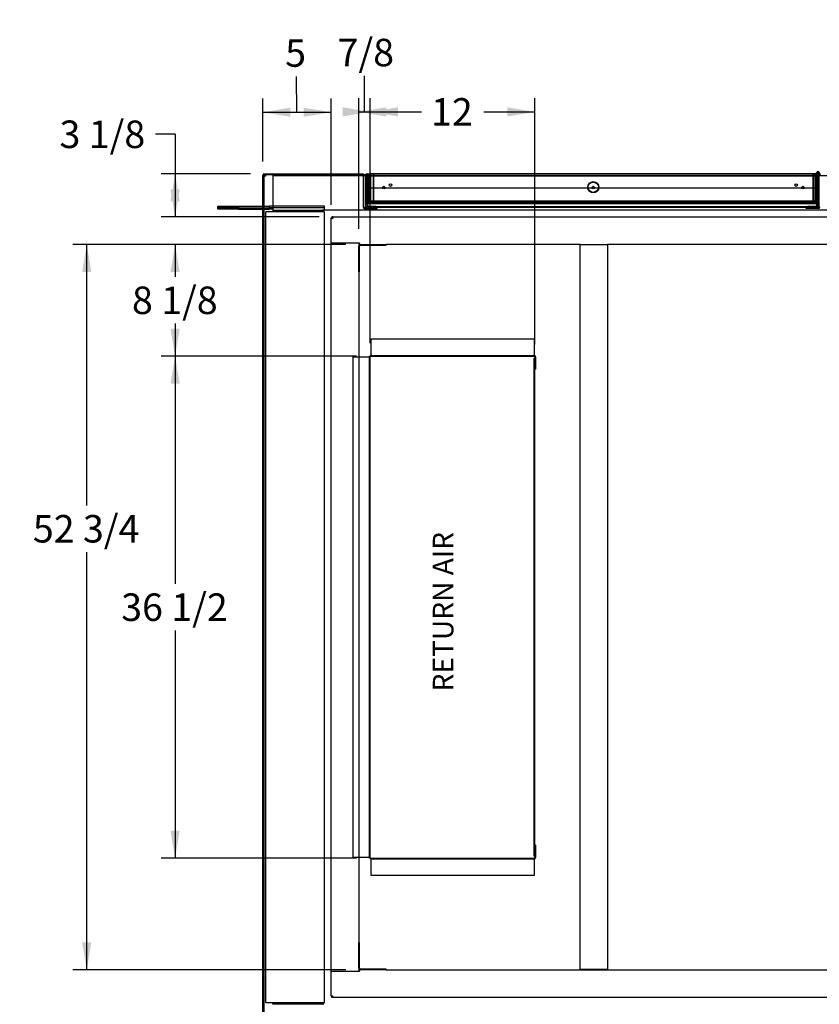
# Paper-space layout 'Layout1' of a CAD drawing. Units: inches. Extents: x 0 to 16.7, y -0.7 to 10.7.
# Drawn here: x 5.6 to 9.1, y 1.6 to 5.9 of the extents above; entities that cross this region are included whole.
import ezdxf
from ezdxf import colors
from ezdxf.entities.mleader import LeaderData, LeaderLine
from ezdxf.enums import TextEntityAlignment as Align
from ezdxf.lldxf.tags import DXFTag
from ezdxf.math import Vec2, Vec3

# ---------------------------------------------------------------- set-up
doc = ezdxf.new("R2010")
doc.units = ezdxf.units.IN
doc.header["$MEASUREMENT"] = 0
for name, color, linetype in [('0501F-0465_LIFTI', 7, 'Continuous'), ('0501F-0506_BASE_', 7, 'Continuous'), ('0501F-_0426_BASE', 7, 'Continuous'), ('0506F-2556_BLKHD', 7, 'Continuous'), ('0506F-2565_EVAP_', 7, 'Continuous'), ('0510F-3289_BTM_C', 7, 'Continuous'), ('0510F-3292_BTM_E', 7, 'Continuous'), ('0712F-5263_SIDE_', 7, 'Continuous'), ('0712F-5264_CAP_S', 7, 'Continuous'), ('0712F-6129_-_SID', 7, 'Continuous'), ('0712F-6130_-_CAP', 7, 'Continuous'), ('0712F-6133_-_FRN', 7, 'Continuous'), ('0712F-6134_-_BAC', 7, 'Continuous'), ('0851F-CURB_A_CAB', 7, 'Continuous'), ('0851P-1887_CURB_', 7, 'Continuous'), ('0851P-CURB_A_CAB', 7, 'Continuous'), ('1520P-0959_INS_S', 7, 'Continuous'), ('1520P-4768_-_INS', 7, 'Continuous'), ('__ADD-OA001_ENGI', 7, 'Continuous'), ('Default', 7, 'Continuous')]:
    doc.layers.add(name, color=color, linetype=linetype)
doc.styles.add('SEACAD_Arial', font='arial.ttf')
tags = doc.linetypes.add('HIDDEN2', pattern=[0.1875, 0.125, -0.0625]).pattern_tags.tags
tags[6:7] = [DXFTag(74, 4), DXFTag(75, 0), DXFTag(340, '0'), DXFTag(46, 0.0), DXFTag(50, 0.0), DXFTag(44, 0.0), DXFTag(45, 0.0)]
tags[4:5] = [DXFTag(74, 4), DXFTag(75, 0), DXFTag(340, '0'), DXFTag(46, 0.0), DXFTag(50, 0.0), DXFTag(44, 0.0), DXFTag(45, 0.0)]
doc.dimstyles.new('HORIZ', dxfattribs={"dimtxt": 0.12, "dimasz": 0.12, "dimexe": 0.06, "dimexo": 0.06, "dimgap": 0.03, "dimtad": 0, "dimtih": 1, "dimtoh": 1, "dimdec": 3, "dimlfac": 16.666667, "dimzin": 4, "dimdsep": 46, "dimlunit": 5, "dimtxsty": 'SEACAD_Arial', "dimblk1": '_SE_FILLED', "dimblk2": '_SE_FILLED', "dimsah": 1, "dimcen": 0.06, "dimadec": 0, "dimazin": 0, "dimtfac": 0.8, "dimtdec": 0, "dimtofl": 0, "dimtmove": 0, "dimatfit": 3, "dimfxl": 1, "dimfrac": 2, "dimtolj": 1, "dimtzin": 4, "dimarcsym": 0})

# ---------------------------------------------------------------- blocks, each defined once
blk = doc.blocks.new('SE')
at = {"layer": '0501F-0465_LIFTI', "color": 7, "linetype": 'Continuous'}
for p, q in [((6.5018, 5.0799), (6.5918, 5.0799)), ((6.5018, 5.0733), (6.5018, 5.0799)), ((6.5018, 5.0733), (6.5918, 5.0733)), ((6.5018, 5.0668), (6.5018, 5.0733)), ((6.5918, 5.0733), (6.5018, 5.0733)), ((6.5918, 5.0799), (6.6974, 5.0799)), ((6.5918, 5.0799), (6.5918, 5.0733)), ((6.5918, 5.0733), (6.6974, 5.0733)), ((6.5918, 5.0733), (6.5918, 5.0668)), ((6.5918, 5.0733), (6.6974, 5.0733)), ((6.7004, 5.0799), (6.7034, 5.0799)), ((6.7004, 5.0733), (6.7034, 5.0733)), ((6.7004, 5.0733), (6.7034, 5.0733)), ((6.5918, 5.0668), (6.5018, 5.0668)), ((6.5918, 5.0668), (6.6974, 5.0668)), ((6.7004, 5.0668), (6.7034, 5.0668))]:
    blk.add_line(p, q, dxfattribs=at)
at = {"layer": '0501F-0465_LIFTI', "color": 7, "linetype": 'HIDDEN2'}
for p, q in [((6.6974, 5.0799), (6.7004, 5.0799)), ((6.6974, 5.0733), (6.7004, 5.0733)), ((6.6974, 5.0733), (6.7004, 5.0733)), ((6.7034, 5.0799), (6.7268, 5.0799)), ((6.7034, 5.0733), (6.7268, 5.0733)), ((6.7034, 5.0733), (6.7268, 5.0733)), ((6.9668, 5.0799), (6.7268, 5.0799)), ((6.7268, 5.0733), (6.7268, 5.0799)), ((6.9668, 5.0733), (6.7268, 5.0733)), ((6.7268, 5.0668), (6.7268, 5.0733)), ((6.9668, 5.0733), (6.7268, 5.0733)), ((6.9668, 5.0733), (6.9668, 5.0799)), ((6.9668, 5.0668), (6.9668, 5.0733)), ((6.6974, 5.0668), (6.7004, 5.0668)), ((6.7034, 5.0668), (6.7268, 5.0668)), ((6.7418, 5.0668), (6.7268, 5.0668))]:
    blk.add_line(p, q, dxfattribs=at)
at = {"layer": '0501F-0506_BASE_', "color": 7, "linetype": 'HIDDEN2'}
for p, q in [((6.7418, 5.2132), (9.2809, 5.2132)), ((6.7418, 5.2132), (6.7418, 5.2058)), ((6.7418, 5.2058), (6.7418, 5.0706)), ((6.7418, 5.0706), (6.7418, 5.0632)), ((9.2905, 5.0632), (6.9579, 5.0632))]:
    blk.add_line(p, q, dxfattribs=at)
at = {"layer": '0501F-_0426_BASE', "color": 7, "linetype": 'HIDDEN2'}
for p, q in [((6.7103, 1.6068), (6.7103, 5.0558)), ((6.7177, 5.0558), (6.7103, 5.0558)), ((6.9579, 5.0558), (6.7177, 5.0558)), ((6.7418, 5.0632), (6.7418, 5.0596)), ((6.7418, 5.0632), (6.9579, 5.0632)), ((6.7418, 5.0596), (6.9579, 5.0596)), ((6.9579, 5.0632), (6.9579, 5.0596)), ((6.9653, 5.0558), (6.9579, 5.0558)), ((6.9653, 5.0558), (6.9653, 1.6068)), ((6.7103, 1.6068), (6.7177, 1.6068)), ((6.7177, 1.6068), (6.9579, 1.6068)), ((6.9579, 1.603), (6.7418, 1.603)), ((6.7418, 1.5994), (6.7418, 1.603)), ((6.9579, 1.5994), (6.7418, 1.5994)), ((6.9579, 1.6068), (6.9653, 1.6068)), ((6.9579, 1.5994), (6.9579, 1.603))]:
    blk.add_line(p, q, dxfattribs=at)
for centre, radius, start, end in [((6.9579, 5.0558), 0.00738, 0, 90), ((6.9579, 5.0558), 0.00378, 0, 90), ((6.9579, 1.6068), 0.00378, 270, 0), ((6.9579, 1.6068), 0.00738, 270, 0)]:
    blk.add_arc(centre, radius, start, end, dxfattribs=at)
at = {"layer": '0506F-2556_BLKHD', "color": 7, "linetype": 'Continuous'}
for p, q in [((9.1219, 5.0769), (9.1219, 5.2126)), ((9.1181, 5.0731), (9.0649, 5.0731)), ((9.0649, 5.0695), (9.0649, 5.0731)), ((9.1181, 5.0695), (9.0649, 5.0695))]:
    blk.add_line(p, q, dxfattribs=at)
for centre, radius, start, end in [((9.1292, 5.2126), 0.00738, 90, 180), ((9.1181, 5.0769), 0.00738, 270, 0), ((9.1181, 5.0769), 0.00378, 270, 0)]:
    blk.add_arc(centre, radius, start, end, dxfattribs=at)
at = {"layer": '0506F-2565_EVAP_', "color": 7, "linetype": 'Continuous'}
for p, q in [((6.6974, 1.4476), (6.6974, 5.2145)), ((6.7004, 1.4476), (6.7004, 5.2145)), ((6.7034, 5.2205), (7.1322, 5.2205)), ((6.7034, 5.2175), (7.1322, 5.2175)), ((7.1322, 5.2205), (7.1322, 5.2175)), ((7.1352, 5.2145), (7.1352, 5.0765)), ((7.1382, 5.0765), (7.1382, 5.2145)), ((7.1952, 5.0735), (7.1412, 5.0735)), ((7.1412, 5.0705), (7.1952, 5.0705)), ((7.1952, 5.0705), (7.1952, 5.0735))]:
    blk.add_line(p, q, dxfattribs=at)
for centre, radius, start, end in [((6.7034, 5.2145), 0.006, 90, 180), ((6.7034, 5.2145), 0.003, 90, 180), ((7.1322, 5.2145), 0.006, 0, 90), ((7.1322, 5.2145), 0.003, 0, 90), ((7.1412, 5.0765), 0.006, 180, 270), ((7.1412, 5.0765), 0.003, 180, 270)]:
    blk.add_arc(centre, radius, start, end, dxfattribs=at)
at = {"layer": '0510F-3289_BTM_C', "color": 7, "linetype": 'Continuous'}
for p, q in [((7.169, 4.4323), (7.169, 4.5013)), ((7.169, 4.5013), (7.88, 4.5013)), ((7.88, 4.5013), (7.88, 4.4323)), ((7.091, 4.4233), (7.16, 4.4233)), ((7.091, 2.2395), (7.091, 4.4233)), ((7.163, 4.4233), (7.16, 4.4233)), ((7.163, 2.2395), (7.163, 4.4233)), ((7.166, 2.2395), (7.166, 4.4233)), ((7.169, 4.4323), (7.169, 4.4293)), ((7.169, 4.4293), (7.88, 4.4293)), ((7.169, 4.4263), (7.88, 4.4263)), ((7.88, 4.4293), (7.88, 4.4323)), ((7.883, 4.4233), (7.883, 4.3693)), ((7.886, 4.4233), (7.886, 4.3693)), ((7.886, 4.3693), (7.883, 4.3693)), ((7.883, 2.2935), (7.883, 2.2395)), ((7.886, 2.2935), (7.883, 2.2935)), ((7.886, 2.2935), (7.886, 2.2395)), ((7.16, 2.2395), (7.091, 2.2395)), ((7.16, 2.2395), (7.163, 2.2395)), ((7.169, 2.2365), (7.88, 2.2365)), ((7.169, 2.2335), (7.88, 2.2335)), ((7.169, 2.2335), (7.169, 2.2305)), ((7.88, 2.2305), (7.88, 2.2335)), ((7.169, 2.1615), (7.169, 2.2305)), ((7.88, 2.2305), (7.88, 2.1615)), ((7.88, 2.1615), (7.169, 2.1615))]:
    blk.add_line(p, q, dxfattribs=at)
for centre, radius, start, end in [((7.169, 4.4233), 0.006, 90, 180), ((7.169, 4.4233), 0.003, 90, 180), ((7.88, 4.4233), 0.006, 0, 90), ((7.88, 4.4233), 0.003, 0, 90), ((7.169, 2.2395), 0.006, 180, 270), ((7.169, 2.2395), 0.003, 180, 270), ((7.88, 2.2395), 0.006, 270, 0), ((7.88, 2.2395), 0.003, 270, 0)]:
    blk.add_arc(centre, radius, start, end, dxfattribs=at)
at = {"layer": '0510F-3292_BTM_E', "color": 7, "linetype": 'Continuous'}
for p, q in [((6.7034, 5.2145), (6.7064, 5.2145)), ((6.7034, 5.2115), (6.7034, 5.2145)), ((6.7094, 5.2115), (6.7034, 5.2115)), ((6.7034, 1.451), (6.7034, 5.2115)), ((6.7064, 5.2175), (6.7064, 5.2145)), ((6.7064, 5.2145), (6.7094, 5.2145)), ((6.7064, 5.2115), (6.7064, 5.2145)), ((6.7094, 5.2175), (6.7094, 5.2115)), ((7.1374, 5.2175), (7.1457, 5.2175)), ((9.1173, 5.2175), (9.1194, 5.2175)), ((9.1219, 5.2175), (9.1237, 5.2175)), ((7.8802, 4.4263), (7.1687, 4.4263)), ((7.886, 4.4263), (7.8852, 4.4263)), ((7.886, 4.4233), (7.886, 4.4263)), ((7.88, 2.2453), (7.88, 4.4173)), ((7.883, 4.4173), (7.88, 4.4173)), ((7.883, 2.2453), (7.883, 4.4173)), ((7.883, 2.2453), (7.88, 2.2453)), ((7.8851, 2.2363), (7.886, 2.2363)), ((7.886, 2.2363), (7.886, 2.2395))]:
    blk.add_line(p, q, dxfattribs=at)
at = {"layer": '0510F-3292_BTM_E', "color": 7, "linetype": 'HIDDEN2'}
for p, q in [((7.1322, 5.2175), (7.1374, 5.2175)), ((7.1457, 5.2175), (7.1509, 5.2175)), ((9.1121, 5.2175), (9.1173, 5.2175)), ((9.1194, 5.2175), (9.1219, 5.2175)), ((7.1687, 4.4263), (7.166, 4.4263)), ((7.166, 4.4263), (7.166, 4.4233)), ((7.8852, 4.4263), (7.8802, 4.4263)), ((7.883, 4.4173), (7.886, 4.4173)), ((7.166, 2.2395), (7.166, 2.2363)), ((7.166, 2.2363), (7.8851, 2.2363)), ((7.883, 2.2453), (7.886, 2.2453))]:
    blk.add_line(p, q, dxfattribs=at)
at = {"layer": '0712F-5263_SIDE_', "color": 7, "linetype": 'Continuous'}
for p, q in [((7.1449, 5.2145), (7.1449, 5.081)), ((7.1479, 5.081), (7.1479, 5.2145)), ((7.1509, 5.2205), (9.1121, 5.2205)), ((7.1509, 5.2145), (7.1509, 5.2205)), ((7.1509, 5.2145), (7.1509, 5.1605)), ((9.1121, 5.2205), (9.1121, 5.2145)), ((9.1121, 5.1605), (9.1121, 5.2145)), ((9.1151, 5.2145), (9.1151, 5.081)), ((9.1181, 5.081), (9.1181, 5.2145)), ((7.1509, 5.1605), (9.1121, 5.1605)), ((7.1899, 5.078), (7.1509, 5.078)), ((7.1899, 5.075), (7.1509, 5.075)), ((7.1899, 5.075), (7.1899, 5.078)), ((9.1121, 5.078), (9.0731, 5.078)), ((9.0731, 5.075), (9.0731, 5.078)), ((9.1121, 5.075), (9.0731, 5.075))]:
    blk.add_line(p, q, dxfattribs=at)
for centre, radius, start, end in [((7.1509, 5.2145), 0.006, 90, 180), ((7.1509, 5.2145), 0.003, 90, 180), ((9.1121, 5.2145), 0.006, 0, 90), ((9.1121, 5.2145), 0.003, 0, 90), ((7.1509, 5.081), 0.006, 180, 270), ((7.1509, 5.081), 0.003, 180, 270), ((9.1121, 5.081), 0.006, 270, 0), ((9.1121, 5.081), 0.003, 270, 0)]:
    blk.add_arc(centre, radius, start, end, dxfattribs=at)
at = {"layer": '0712F-5264_CAP_S', "color": 7, "linetype": 'HIDDEN2'}
for p, q in [((7.1516, 5.2108), (7.1546, 5.2108)), ((7.1516, 5.1605), (7.1516, 5.2108)), ((7.1546, 5.2108), (7.1546, 5.1605)), ((9.1084, 5.2108), (7.1546, 5.2108)), ((7.1546, 5.1605), (7.1546, 5.2108)), ((9.1114, 5.2108), (9.1084, 5.2108)), ((9.1084, 5.1605), (9.1084, 5.2108)), ((9.1084, 5.1605), (9.1084, 5.2108)), ((9.1114, 5.1605), (9.1114, 5.2108))]:
    blk.add_line(p, q, dxfattribs=at)
at = {"layer": '0712F-5264_CAP_S', "color": 7, "linetype": 'Continuous'}
for p, q in [((7.1516, 5.0968), (7.1516, 5.1605)), ((7.1546, 5.1605), (7.1546, 5.0968)), ((7.1546, 5.0968), (7.1546, 5.1605)), ((9.1084, 5.0968), (9.1084, 5.1605)), ((9.1084, 5.0968), (9.1084, 5.1605)), ((9.1114, 5.0968), (9.1114, 5.1605)), ((7.1516, 5.0968), (7.1546, 5.0968)), ((7.1546, 5.0968), (7.1576, 5.0968)), ((7.1576, 5.0968), (7.1576, 5.0908)), ((9.1054, 5.0908), (7.1576, 5.0908)), ((9.1054, 5.0908), (9.1054, 5.0968)), ((9.1054, 5.0968), (9.1084, 5.0968)), ((9.1114, 5.0968), (9.1084, 5.0968))]:
    blk.add_line(p, q, dxfattribs=at)
for centre, radius, start, end in [((7.1576, 5.0968), 0.006, 180, 270), ((7.1576, 5.0968), 0.003, 180, 270), ((9.1054, 5.0968), 0.006, 270, 0), ((9.1054, 5.0968), 0.003, 270, 0)]:
    blk.add_arc(centre, radius, start, end, dxfattribs=at)
at = {"layer": '0712F-6129_-_SID', "color": 7, "linetype": 'HIDDEN2'}
for p, q in [((7.1477, 5.09), (7.1477, 5.2145)), ((7.1537, 5.2145), (7.1537, 5.2205)), ((7.1537, 5.2145), (7.1537, 5.0922)), ((7.1477, 5.09), (7.1479, 5.09)), ((7.1537, 5.078), (7.1537, 5.0771)), ((7.1537, 5.0771), (7.1687, 5.0771)), ((7.1537, 5.075), (7.1537, 5.0771)), ((7.1899, 5.0771), (7.1687, 5.0771)), ((7.1687, 5.0771), (7.1687, 5.075)), ((9.0971, 5.0771), (9.0731, 5.0771)), ((9.0971, 5.075), (9.0971, 5.0771)), ((9.0971, 5.0771), (9.1121, 5.0771)), ((9.1121, 5.0771), (9.1121, 5.078)), ((9.1121, 5.0771), (9.1121, 5.075)), ((9.1181, 5.09), (9.1151, 5.09))]:
    blk.add_line(p, q, dxfattribs=at)
at = {"layer": '0712F-6129_-_SID', "color": 7, "linetype": 'Continuous'}
for p, q in [((7.1507, 5.09), (7.1507, 5.2145)), ((9.1121, 5.0801), (9.1121, 5.1605)), ((7.1479, 5.09), (7.1507, 5.09)), ((7.1537, 5.0922), (7.1537, 5.0801)), ((7.1537, 5.0801), (7.1537, 5.078)), ((7.1537, 5.0741), (7.1537, 5.075)), ((7.1687, 5.0741), (7.1537, 5.0741)), ((7.1687, 5.075), (7.1687, 5.0741)), ((7.201, 5.0741), (7.1687, 5.0741)), ((7.201, 5.0771), (7.1899, 5.0771)), ((7.201, 5.0771), (7.201, 5.0741)), ((7.321, 5.0771), (7.201, 5.0771)), ((7.321, 5.0741), (7.201, 5.0741)), ((8.9418, 5.0771), (7.321, 5.0771)), ((8.9418, 5.0741), (7.321, 5.0741)), ((9.0618, 5.0771), (8.9418, 5.0771)), ((9.0618, 5.0741), (8.9418, 5.0741)), ((9.0618, 5.0771), (9.0618, 5.0741)), ((9.0731, 5.0771), (9.0618, 5.0771)), ((9.0971, 5.0741), (9.0618, 5.0741)), ((9.0971, 5.0741), (9.0971, 5.075)), ((9.1121, 5.0741), (9.0971, 5.0741)), ((9.1121, 5.078), (9.1121, 5.0801)), ((9.1121, 5.075), (9.1121, 5.0741))]:
    blk.add_line(p, q, dxfattribs=at)
at = {"layer": '0712F-6129_-_SID', "color": 7, "linetype": 'HIDDEN2'}
for radius, end in [(0.006, 180), (0.003, 160.0516)]:
    blk.add_arc((7.1537, 5.2145), radius, 90, end, dxfattribs=at)
at = {"layer": '0712F-6129_-_SID', "color": 7, "linetype": 'Continuous'}
blk.add_arc((7.1537, 5.2145), 0.003, 160.0516, 180, dxfattribs=at)
at = {"layer": '0712F-6130_-_CAP', "color": 7, "linetype": 'HIDDEN2'}
for p, q in [((7.1542, 5.2123), (7.1557, 5.2123)), ((7.1542, 5.0953), (7.1542, 5.2123)), ((7.1557, 5.2123), (7.1557, 5.0953)), ((9.1099, 5.2123), (7.1557, 5.2123)), ((7.1557, 5.0953), (7.1557, 5.2123)), ((9.1114, 5.2123), (9.1099, 5.2123)), ((9.1099, 5.0968), (9.1099, 5.2123)), ((9.1099, 5.0953), (9.1099, 5.2123)), ((9.1114, 5.2108), (9.1114, 5.2123)), ((7.1542, 5.0953), (7.1557, 5.0953)), ((7.1557, 5.0953), (7.1572, 5.0953)), ((7.1572, 5.0953), (7.1572, 5.0923)), ((9.1069, 5.0923), (7.1572, 5.0923)), ((9.1069, 5.0923), (9.1069, 5.0953)), ((9.1069, 5.0953), (9.1099, 5.0953))]:
    blk.add_line(p, q, dxfattribs=at)
for centre, radius, start, end in [((7.1572, 5.0953), 0.003, 180, 270), ((7.1572, 5.0953), 0.0015, 180, 270), ((9.1069, 5.0968), 0.0045, 270, 0), ((9.1069, 5.0968), 0.003, 270, 330), ((9.1069, 5.0968), 0.003, 356.7841, 0)]:
    blk.add_arc(centre, radius, start, end, dxfattribs=at)
at = {"layer": '0712F-6133_-_FRN', "color": 7, "linetype": 'HIDDEN2'}
for p, q in [((7.1642, 5.2181), (7.1642, 5.1029)), ((7.1666, 5.2181), (7.1666, 5.2205)), ((7.1666, 5.2205), (7.1666, 5.2181)), ((7.1666, 5.2181), (7.1666, 5.1029)), ((7.1666, 5.2181), (7.1666, 5.1029)), ((9.1093, 5.2181), (9.1093, 5.2205)), ((9.1093, 5.2205), (9.1093, 5.2181)), ((9.1093, 5.1029), (9.1093, 5.2181)), ((9.1093, 5.2181), (9.1093, 5.1029)), ((9.1117, 5.2181), (9.1117, 5.1605)), ((7.1642, 5.1029), (7.1666, 5.1029)), ((7.1666, 5.1029), (9.1084, 5.1029)), ((9.1084, 5.1029), (9.1093, 5.1029)), ((9.1114, 5.1029), (9.1093, 5.1029))]:
    blk.add_line(p, q, dxfattribs=at)
at = {"layer": '0712F-6133_-_FRN', "color": 7, "linetype": 'Continuous'}
for p, q in [((7.1666, 5.2205), (7.1666, 5.2222)), ((7.1666, 5.2222), (7.1666, 5.2205)), ((7.1688, 5.2227), (9.107, 5.2227)), ((9.1093, 5.2205), (9.1093, 5.2222)), ((9.1093, 5.2222), (9.1093, 5.2205)), ((9.1117, 5.1605), (9.1117, 5.1029)), ((9.1084, 5.1029), (9.1084, 5.1029)), ((9.1117, 5.1029), (9.1114, 5.1029))]:
    blk.add_line(p, q, dxfattribs=at)
at = {"layer": '0712F-6133_-_FRN', "color": 7, "linetype": 'HIDDEN2'}
for centre, radius in [((7.2242, 5.1609), 0.00582), ((7.2542, 5.1722), 0.00582), ((8.1379, 5.1628), 0.0225), ((9.0217, 5.1722), 0.00582), ((9.0517, 5.1609), 0.00582)]:
    blk.add_circle(centre, radius, dxfattribs=at)
for centre, start, end in [((7.1688, 5.2181), 148.3258, 180), ((9.107, 5.2181), 0, 31.6742)]:
    blk.add_arc(centre, 0.00465, start, end, dxfattribs=at)
at = {"layer": '0712F-6133_-_FRN', "color": 7, "linetype": 'Continuous'}
for centre, start, end in [((7.1688, 5.2181), 118.9471, 148.3258), ((7.1688, 5.2181), 90, 118.9471), ((9.107, 5.2181), 61.0529, 90), ((9.107, 5.2181), 31.6742, 61.0529)]:
    blk.add_arc(centre, 0.00465, start, end, dxfattribs=at)
for centre, start_param, end_param in [((7.1688, 5.2181), 3.141593, 3.646815), ((9.107, 5.2181), 2.63637, 3.141593)]:
    blk.add_ellipse(centre, major_axis=(0, -0.00465), ratio=0.997901, start_param=start_param, end_param=end_param, dxfattribs=at)
at = {"layer": '0712F-6134_-_BAC', "color": 7, "linetype": 'HIDDEN2'}
for p, q in [((7.1778, 5.2191), (7.1793, 5.2191)), ((7.1778, 5.2191), (7.1778, 5.1021)), ((7.1793, 5.2191), (7.1793, 5.1021)), ((7.1793, 5.1021), (7.1793, 5.2191)), ((9.0965, 5.2191), (7.1793, 5.2191)), ((9.0965, 5.1021), (9.0965, 5.2191)), ((9.098, 5.2191), (9.0965, 5.2191)), ((9.0965, 5.2191), (9.0965, 5.1021)), ((9.098, 5.1021), (9.098, 5.2191)), ((7.1793, 5.0995), (7.1793, 5.1021)), ((7.1793, 5.1021), (7.1793, 5.0995)), ((7.1808, 5.0991), (9.095, 5.0991)), ((9.0965, 5.0995), (9.0965, 5.1021)), ((9.0965, 5.1021), (9.0965, 5.0995))]:
    blk.add_line(p, q, dxfattribs=at)
for centre, radius in [((8.1379, 5.1628), 0.0244), ((8.1379, 5.1609), 0.00582)]:
    blk.add_circle(centre, radius, dxfattribs=at)
for centre, start, end in [((7.1808, 5.1021), 180, 240), ((7.1808, 5.1021), 240, 270), ((9.095, 5.1021), 270, 300), ((9.095, 5.1021), 300, 0)]:
    blk.add_arc(centre, 0.003, start, end, dxfattribs=at)
for centre, start_param, end_param in [((7.1808, 5.1021), 2.617994, 3.141593), ((9.095, 5.1021), 3.141593, 3.665191)]:
    blk.add_ellipse(centre, major_axis=(0, 0.003), ratio=0.995546, start_param=start_param, end_param=end_param, dxfattribs=at)
at = {"layer": '0851F-CURB_A_CAB', "color": 7, "linetype": 'HIDDEN2'}
for p, q in [((7.1153, 4.7932), (7.1153, 4.9058)), ((7.1189, 4.7932), (7.1189, 4.9058)), ((7.1227, 4.9132), (7.2353, 4.9132)), ((7.1227, 4.9096), (7.2353, 4.9096)), ((7.2353, 4.9132), (7.2353, 4.9096)), ((7.1153, 4.7932), (7.1189, 4.7932)), ((7.1153, 1.8694), (7.1189, 1.8694)), ((7.1153, 1.7567), (7.1153, 1.8694)), ((7.1189, 1.7567), (7.1189, 1.8694)), ((7.2353, 1.753), (7.1227, 1.753)), ((7.2353, 1.7494), (7.1227, 1.7494)), ((7.2353, 1.7494), (7.2353, 1.753))]:
    blk.add_line(p, q, dxfattribs=at)
for centre, radius, start, end in [((7.1227, 4.9058), 0.00738, 90, 180), ((7.1227, 4.9058), 0.00378, 90, 180), ((7.1227, 1.7567), 0.00738, 180, 270), ((7.1227, 1.7567), 0.00378, 180, 270)]:
    blk.add_arc(centre, radius, start, end, dxfattribs=at)
at = {"layer": '0851P-1887_CURB_', "color": 7, "linetype": 'HIDDEN2'}
for p, q in [((6.9953, 5.0296), (6.9989, 5.0296)), ((6.9953, 5.0258), (6.9953, 5.0296)), ((6.9953, 4.9206), (6.9953, 5.0258)), ((7.0027, 5.0258), (6.9953, 5.0258)), ((7.0027, 5.0332), (6.9989, 5.0332)), ((6.9989, 5.0332), (6.9989, 5.0296)), ((7.0027, 5.0296), (6.9989, 5.0296)), ((6.9989, 5.0258), (6.9989, 5.0296)), ((7.0027, 5.0332), (9.2905, 5.0332)), ((7.0027, 5.0332), (7.0027, 5.0258)), ((7.119, 5.0332), (7.119, 5.0332)), ((7.119, 5.0332), (9.2905, 5.0332)), ((6.9953, 4.9206), (7.0027, 4.9206)), ((7.0027, 4.9206), (7.119, 4.9206)), ((7.119, 4.9132), (7.119, 4.9206)), ((7.1227, 4.9132), (7.119, 4.9132)), ((8.0803, 4.9132), (7.2353, 4.9132)), ((9.1603, 4.9132), (8.2003, 4.9132)), ((6.9953, 1.6367), (6.9953, 1.742)), ((7.0027, 1.742), (6.9953, 1.742)), ((7.119, 1.742), (7.0027, 1.742)), ((7.119, 1.742), (7.119, 1.7494)), ((7.119, 1.7494), (7.1227, 1.7494)), ((7.2353, 1.7494), (9.2877, 1.7494)), ((6.9953, 1.6367), (7.0027, 1.6367)), ((6.9953, 1.6367), (6.9953, 1.633)), ((6.9953, 1.633), (6.9989, 1.633)), ((6.9989, 1.6367), (6.9989, 1.633)), ((6.9989, 1.6294), (6.9989, 1.633)), ((7.0027, 1.633), (6.9989, 1.633)), ((7.0027, 1.6294), (7.0027, 1.6367)), ((7.0027, 1.6294), (6.9989, 1.6294)), ((10.293, 1.6294), (7.0027, 1.6294))]:
    blk.add_line(p, q, dxfattribs=at)
at = {"layer": '0851P-CURB_A_CAB', "color": 7, "linetype": 'HIDDEN2'}
for p, q in [((6.9953, 4.9206), (7.0027, 4.9206)), ((6.9953, 1.742), (6.9953, 4.9206)), ((7.0027, 4.9206), (7.1079, 4.9206)), ((7.1153, 4.9206), (7.1153, 4.9058)), ((8.0803, 4.9132), (8.0877, 4.9132)), ((8.0803, 1.7505), (8.0803, 4.9132)), ((8.0877, 4.9132), (8.193, 4.9132)), ((8.193, 4.9132), (8.2003, 4.9132)), ((8.2003, 4.9132), (8.2003, 1.7505)), ((7.1153, 4.7932), (7.1153, 1.8694)), ((7.0027, 1.742), (6.9953, 1.742)), ((7.1079, 1.742), (7.0027, 1.742)), ((7.1153, 1.7567), (7.1153, 1.742)), ((8.0877, 1.7505), (8.0803, 1.7505)), ((8.193, 1.7505), (8.0877, 1.7505)), ((8.2003, 1.7505), (8.193, 1.7505))]:
    blk.add_line(p, q, dxfattribs=at)
at = {"layer": '1520P-0959_INS_S', "color": 7, "linetype": 'HIDDEN2'}
for p, q in [((7.1584, 5.0975), (7.1584, 5.2175)), ((9.1046, 5.0975), (9.1046, 5.2175)), ((9.1046, 5.0975), (7.1584, 5.0975))]:
    blk.add_line(p, q, dxfattribs=at)
at = {"layer": '1520P-4768_-_INS', "color": 7, "linetype": 'HIDDEN2'}
for p, q in [((7.1603, 5.0975), (7.1603, 5.2175)), ((9.1061, 5.0975), (9.1061, 5.2175)), ((9.1061, 5.0975), (9.1046, 5.0975))]:
    blk.add_line(p, q, dxfattribs=at)
at = {"layer": '__ADD-OA001_ENGI', "color": 7, "linetype": 'Continuous'}
for p, q in [((9.1117, 5.2205), (9.1117, 5.2263)), ((9.1141, 5.2202), (9.1141, 5.2219)), ((9.1141, 5.2168), (9.1141, 5.1813)), ((9.115, 5.2215), (9.115, 5.2212)), ((9.1168, 5.2212), (9.115, 5.2212)), ((9.1186, 5.2236), (9.1168, 5.2236)), ((9.1186, 5.2212), (9.1168, 5.2212)), ((9.1186, 5.2236), (9.1186, 5.2212)), ((9.1194, 5.2263), (9.1194, 5.1813)), ((9.1219, 5.2263), (9.1219, 5.2126)), ((9.1121, 5.1813), (9.1141, 5.1813)), ((9.1219, 5.1813), (9.1194, 5.1813))]:
    blk.add_line(p, q, dxfattribs=at)
at = {"layer": '__ADD-OA001_ENGI', "color": 7, "linetype": 'HIDDEN2'}
for p, q in [((9.1117, 5.2198), (9.1117, 5.2205)), ((9.1141, 5.2198), (9.1117, 5.2198)), ((9.1117, 5.2198), (9.1117, 5.2181)), ((9.1141, 5.2219), (9.1141, 5.2263)), ((9.1141, 5.2198), (9.1141, 5.2202)), ((9.1141, 5.2198), (9.1141, 5.2168)), ((9.115, 5.2236), (9.115, 5.2215)), ((9.1168, 5.2236), (9.115, 5.2236)), ((9.1117, 5.1813), (9.1121, 5.1813))]:
    blk.add_line(p, q, dxfattribs=at)
blk.add_circle((9.1168, 5.2263), 0.00281, dxfattribs=at)
at = {"layer": '__ADD-OA001_ENGI', "color": 7, "linetype": 'Continuous'}
for radius, start, end in [(0.0051, 0, 270), (0.00264, 0, 270), (0.00264, 270, 0), (0.0051, 290.6673, 301.1746)]:
    blk.add_arc((9.1168, 5.2263), radius, start, end, dxfattribs=at)
at = {"layer": '__ADD-OA001_ENGI', "color": 7, "linetype": 'HIDDEN2'}
for start, end in [(270, 290.6673), (301.1746, 0)]:
    blk.add_arc((9.1168, 5.2263), 0.0051, start, end, dxfattribs=at)
blk = doc.blocks.new('DMBLK602')
at = {"layer": 'Default', "linetype": 'Continuous'}
for points in [[(7.046, 5.5112), (7.046, 5.4712), (7.166, 5.4912)], [(7.2353, 5.5112), (7.1153, 5.4912), (7.2353, 5.4712)]]:
    blk.add_hatch(color=7, dxfattribs=at).paths.add_polyline_path(points)
at = {"layer": 'Default', "color": 7, "linetype": 'Continuous'}
for p, q in [((7.1406, 5.4912), (7.1407, 5.6482)), ((7.1153, 4.9806), (7.1153, 5.5512)), ((7.166, 4.4833), (7.166, 5.5512)), ((7.1153, 5.4912), (7.166, 5.4912))]:
    blk.add_line(p, q, dxfattribs=at)
at = {"layer": 'Default', "color": 7, "linetype": 'Continuous', "style": 'SEACAD_Arial'}
blk.add_text('7/8', height=0.12, dxfattribs=at).set_placement((7.0234, 5.8102), align=Align.TOP_LEFT)
blk = doc.blocks.new('_SE_FILLED')
at = {"color": 0}
blk.add_line((0, 0), (-1, 0), dxfattribs=at)
blk.add_solid([(0, 0), (-1, -0.1665), (-1, 0.1665), (0, 0)], dxfattribs=at)
blk = doc.blocks.new('DMBLK603')
at = {"layer": 'Default', "linetype": 'Continuous'}
for points in [[(7.286, 5.5112), (7.166, 5.4912), (7.286, 5.4712)], [(7.763, 5.5112), (7.763, 5.4712), (7.883, 5.4912)]]:
    blk.add_hatch(color=7, dxfattribs=at).paths.add_polyline_path(points)
at = {"layer": 'Default', "color": 7, "linetype": 'Continuous'}
for p, q in [((7.166, 4.4833), (7.166, 5.5512)), ((7.883, 4.4773), (7.883, 5.5512)), ((7.166, 5.4912), (7.3886, 5.4912)), ((7.6604, 5.4912), (7.883, 5.4912))]:
    blk.add_line(p, q, dxfattribs=at)
at = {"layer": 'Default', "color": 7, "linetype": 'Continuous', "style": 'SEACAD_Arial'}
blk.add_text('12', height=0.12, dxfattribs=at).set_placement((7.4306, 5.5512), align=Align.TOP_LEFT)
blk = doc.blocks.new('DMBLK604')
at = {"layer": 'Default', "linetype": 'Continuous'}
for points in [[(6.2951, 4.7932), (6.3351, 4.7932), (6.3151, 4.9132)], [(6.2951, 4.5463), (6.3151, 4.4263), (6.3351, 4.5463)]]:
    blk.add_hatch(color=7, dxfattribs=at).paths.add_polyline_path(points)
at = {"layer": 'Default', "color": 7, "linetype": 'Continuous'}
for p, q in [((7.059, 4.9132), (6.2551, 4.9132)), ((6.3151, 4.9132), (6.3151, 4.7717)), ((6.3151, 4.5677), (6.3151, 4.4263)), ((7.106, 4.4263), (6.2551, 4.4263))]:
    blk.add_line(p, q, dxfattribs=at)
at = {"layer": 'Default', "color": 7, "linetype": 'Continuous', "style": 'SEACAD_Arial'}
blk.add_text('8 1/8', height=0.12, dxfattribs=at).set_placement((6.1273, 4.7297), align=Align.TOP_LEFT)
blk = doc.blocks.new('DMBLK605')
at = {"layer": 'Default', "linetype": 'Continuous'}
for points in [[(6.2951, 4.3063), (6.3351, 4.3063), (6.3151, 4.4263)], [(6.2951, 2.3563), (6.3151, 2.2363), (6.3351, 2.3563)]]:
    blk.add_hatch(color=7, dxfattribs=at).paths.add_polyline_path(points)
at = {"layer": 'Default', "color": 7, "linetype": 'Continuous'}
for p, q in [((7.106, 4.4263), (6.2551, 4.4263)), ((6.3151, 4.4263), (6.3151, 3.4333)), ((6.3151, 3.2293), (6.3151, 2.2363)), ((7.106, 2.2363), (6.2551, 2.2363))]:
    blk.add_line(p, q, dxfattribs=at)
at = {"layer": 'Default', "color": 7, "linetype": 'Continuous', "style": 'SEACAD_Arial'}
blk.add_text('36 1/2', height=0.12, dxfattribs=at).set_placement((6.0803, 3.3913), align=Align.TOP_LEFT)
blk = doc.blocks.new('_Dot')
at = {"color": 0, "linetype": 'ByBlock', "lineweight": -2}
blk.add_line((-0.5, 0), (-1, 0), dxfattribs=at)
at = {"color": 0, "linetype": 'ByBlock', "const_width": 0.5}
blk.add_lwpolyline([(-0.25, 0, 1), (0.25, 0, 1)], format="xyb", close=True, dxfattribs=at)
blk = doc.blocks.new('DMBLK609')
at = {"layer": 'Default', "linetype": 'Continuous'}
for points in [[(6.8174, 5.5097), (6.6974, 5.4897), (6.8174, 5.4697)], [(6.8753, 5.5097), (6.8753, 5.4697), (6.9953, 5.4897)]]:
    blk.add_hatch(color=7, dxfattribs=at).paths.add_polyline_path(points)
at = {"layer": 'Default', "color": 7, "linetype": 'Continuous'}
for p, q in [((6.8464, 5.4897), (6.8436, 5.6459)), ((6.6974, 5.2745), (6.6974, 5.5497)), ((6.9953, 5.0858), (6.9953, 5.5497)), ((6.6974, 5.4897), (6.9953, 5.4897))]:
    blk.add_line(p, q, dxfattribs=at)
at = {"layer": 'Default', "color": 7, "linetype": 'Continuous', "style": 'SEACAD_Arial'}
blk.add_text('5', height=0.12, dxfattribs=at).set_placement((6.7949, 5.8079), align=Align.TOP_LEFT)
blk = doc.blocks.new('DMBLK610')
at = {"layer": 'Default', "linetype": 'Continuous'}
for points in [[(6.2951, 5.1005), (6.3351, 5.1005), (6.3151, 5.2205)], [(6.2951, 5.1532), (6.3151, 5.0332), (6.3351, 5.1532)]]:
    blk.add_hatch(color=7, dxfattribs=at).paths.add_polyline_path(points)
at = {"layer": 'Default', "color": 7, "linetype": 'Continuous'}
for p, q in [((6.3151, 5.3936), (6.2292, 5.3936)), ((6.3151, 5.3936), (6.3151, 5.0332)), ((6.6434, 5.2205), (6.2551, 5.2205)), ((6.9427, 5.0332), (6.2551, 5.0332))]:
    blk.add_line(p, q, dxfattribs=at)
at = {"layer": 'Default', "color": 7, "linetype": 'Continuous', "style": 'SEACAD_Arial'}
blk.add_text('3 1/8', height=0.12, dxfattribs=at).set_placement((5.8115, 5.4536), align=Align.TOP_LEFT)
blk = doc.blocks.new('DMBLK611')
at = {"layer": 'Default', "linetype": 'Continuous'}
for points in [[(5.9101, 4.7932), (5.9501, 4.7932), (5.9301, 4.9132)], [(5.9101, 1.8694), (5.9301, 1.7494), (5.9501, 1.8694)]]:
    blk.add_hatch(color=7, dxfattribs=at).paths.add_polyline_path(points)
at = {"layer": 'Default', "color": 7, "linetype": 'Continuous'}
for p, q in [((7.059, 4.9132), (5.8701, 4.9132)), ((5.9301, 3.7752), (5.9301, 4.9132)), ((5.9301, 1.7494), (5.9301, 3.5712)), ((7.059, 1.7494), (5.8701, 1.7494))]:
    blk.add_line(p, q, dxfattribs=at)
at = {"layer": 'Default', "color": 7, "linetype": 'Continuous', "style": 'SEACAD_Arial'}
blk.add_text('52 3/4', height=0.12, dxfattribs=at).set_placement((5.6953, 3.7332), align=Align.TOP_LEFT)

psp = doc.layouts.get("Layout1")

# ---------------------------------------------------------------- block references
at = {"layer": 'Default'}
psp.add_blockref('SE', (0, 0), dxfattribs=at)

# ---------------------------------------------------------------- texts
at = {"layer": 'Default', "insert": (7.43807, 3.311496), "char_height": 0.09, "width": 0.77462648, "attachment_point": 2, "rotation": 90}
psp.add_mtext('{\\fArial|b0||i0||c0|p34;\\C7;\\H9.e-002;\\W1.;\\pxa5.555555556e-002;\\pxb5.555555556e-002;RETURN AIR\\P}', dxfattribs=at)

# ---------------------------------------------------------------- dimensions: what is measured, and where the dimension line sits
at = {"layer": 'Default', "color": 7, "linetype": 'Continuous'}
for base, p1, p2, picture, middle in [((6.995306, 5.489701), (6.697406, 5.214525), (6.995306, 5.025795), 'DMBLK609', (6.841881, 5.747943)), ((7.165988, 5.491235), (7.115306, 4.920555), (7.165988, 4.423286), 'DMBLK602', (7.140807, 5.750174)), ((7.882988, 5.491235), (7.165988, 4.423286), (7.882988, 4.417271), 'DMBLK603', (7.524488, 5.491235))]:
    dim = psp.add_linear_dim(base=base, p1=p1, p2=p2, text='\\A1;<>', dimstyle='HORIZ', dxfattribs=at)
    dim.commit()
    dim.dimension.update_dxf_attribs({"geometry": picture, "text_midpoint": middle, "dimtype": 160})
dim = psp.add_linear_dim(base=(6.3151179755, 5.0331752466), p1=(7.1321660969, 5.2205252466), p2=(7.0026856244, 5.0331752466), angle=90, text='\\A1;<>', dimstyle='HORIZ', override={"dimtmove": 1}, dxfattribs=at)
dim.commit()
dim.dimension.update_dxf_attribs({"geometry": 'DMBLK610', "text_midpoint": (6.2291721733, 5.3936164421), "dimtype": 160})
for base, p1, p2, angle, picture, middle, dimtype in [((5.930088, 1.749351), (7.119026, 1.749351), (7.119026, 4.913175), 90, 'DMBLK611', (5.930088, 3.673222), 161), ((6.315118, 4.426275), (7.119026, 4.913175), (7.165988, 4.426275), 90, 'DMBLK604', (6.315118, 4.669725), 160), ((6.315118, 4.426275), (7.165988, 4.426275), (7.165988, 2.236275), 270, 'DMBLK605', (6.315118, 3.331275), 161)]:
    dim = psp.add_linear_dim(base=base, p1=p1, p2=p2, angle=angle, text='\\A1;<>', dimstyle='HORIZ', dxfattribs=at)
    dim.commit()
    dim.dimension.update_dxf_attribs({"geometry": picture, "text_midpoint": middle, "dimtype": dimtype})

# ---------------------------------------------------------------- leaders
ml = psp.add_multileader_mtext('Standard', dxfattribs=at)
ml.set_content('{\\pxsm0.9;\\fArial|b0||i0||c0|p34;\\W1.;RECIRCULATING OPTION\\P}', color=256)
ml.set_leader_properties()
ml.set_arrow_properties(name='DOT')
ml.build(insert=Vec2(0, 0))
ml.multileader.update_dxf_attribs({"leader_type": 0, "dogleg_length": 0, "arrow_head_size": 0.24})
ctx = ml.context
ctx.base_point, ctx.char_height, ctx.arrow_head_size, ctx.landing_gap_size = Vec3(6.579911, 10.330495), 0.24, 0.24, 0.084
ctx.text_align_type = 1
notes = []
notes.append((ctx, [(0, (0, 0, 0), (0, 0), (1, 0), 1, [])]))
ctx.mtext.insert, ctx.mtext.alignment = Vec3(8.693831, 10.452535), 2
ml = psp.add_multileader_mtext('Standard', dxfattribs=at)
ml.set_content('{\\pxsm0.9;\\fArial|b1||i0||c0|p34;\\W1.;RIGHT VIEW\\P}', color=256)
ml.set_leader_properties()
ml.set_arrow_properties(name='DOT')
ml.build(insert=Vec2(0, 0))
ml.multileader.update_dxf_attribs({"leader_type": 0, "dogleg_length": 0, "arrow_head_size": 0.1875})
ctx = ml.context
ctx.base_point, ctx.char_height, ctx.arrow_head_size, ctx.landing_gap_size = Vec3(7.924637, 6.143327), 0.1875, 0.1875, 0.065625
notes.append((ctx, [(0, (0, 0, 0), (0, 0), (1, 0), 1, [])]))
ctx.mtext.insert = Vec3(7.990262, 6.23867)
for ctx, leaders in notes:
    for number, flags, end, landing, length, lines in leaders:
        leader = LeaderData()
        leader.index, (leader.has_last_leader_line, leader.has_dogleg_vector, leader.attachment_direction) = number, flags
        leader.last_leader_point, leader.dogleg_vector, leader.dogleg_length = Vec3(end), Vec3(landing), length
        for number, points, colour, breaks in lines:
            line = LeaderLine()
            line.index, line.vertices, line.color, line.breaks = number, Vec3.list(points), colors.encode_raw_color(colour), breaks
            leader.lines.append(line)
        ctx.leaders.append(leader)

doc.saveas('drawing.dxf')
